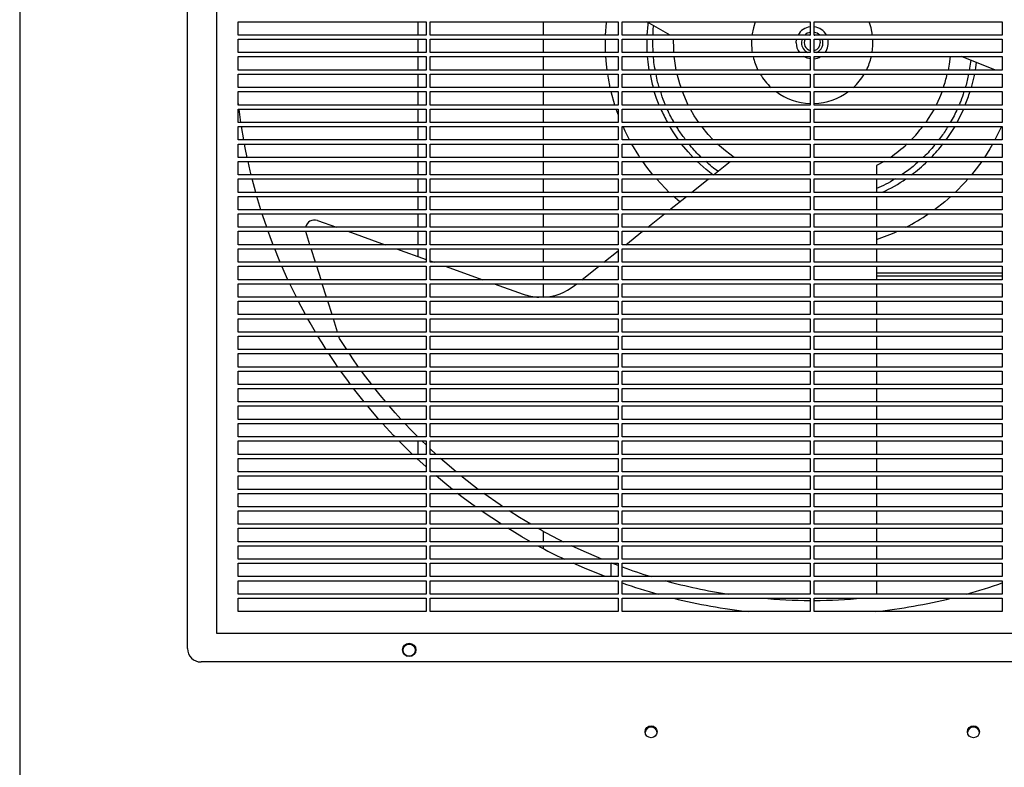
# Model space of a CAD drawing. Units: inches. Extents: x 0 to 183, y 0 to 150.
# Drawn here: x 78 to 93, y 53 to 64 of the extents above; entities that cross this region are included whole.
import ezdxf

# ---------------------------------------------------------------- set-up
doc = ezdxf.new("R2010")
doc.units = ezdxf.units.IN
doc.header["$MEASUREMENT"] = 0

msp = doc.modelspace()

# ---------------------------------------------------------------- linework, layer by layer
at = {"color": 7, "linetype": 'Continuous', "lineweight": 25}
for p, q in [((78.475, 74.382), (78.475, 32.709)), ((80.935, 55.125), (80.935, 73.038)), ((81.359, 72.812), (81.359, 55.351)), ((81.674, 64.308), (84.429, 64.308)), ((81.674, 64.111), (81.674, 64.308)), ((84.429, 64.308), (84.429, 64.111)), ((84.488, 64.308), (87.244, 64.308)), ((84.488, 64.111), (84.488, 64.308)), ((86.152, 64.111), (86.152, 64.308)), ((87.244, 64.308), (87.244, 64.111)), ((87.303, 64.308), (90.059, 64.308)), ((87.303, 64.111), (87.303, 64.308)), ((88.008, 64.111), (87.667, 64.308)), ((90.059, 64.308), (90.059, 64.111)), ((90.118, 64.308), (92.874, 64.308)), ((90.118, 64.111), (90.118, 64.308)), ((92.874, 64.308), (92.874, 64.111)), ((84.429, 64.111), (81.674, 64.111)), ((87.244, 64.111), (84.488, 64.111)), ((90.059, 64.111), (87.303, 64.111)), ((90.052, 64.111), (90.059, 64.113)), ((90.118, 64.113), (90.125, 64.111)), ((92.874, 64.111), (90.118, 64.111)), ((81.674, 64.052), (84.429, 64.052)), ((81.674, 63.855), (81.674, 64.052)), ((84.429, 64.052), (84.429, 63.855)), ((84.488, 64.052), (87.244, 64.052)), ((84.488, 63.855), (84.488, 64.052)), ((86.152, 63.855), (86.152, 64.052)), ((87.244, 64.052), (87.244, 63.855)), ((87.303, 64.052), (90.059, 64.052)), ((87.303, 63.855), (87.303, 64.052)), ((89.201, 64.052), (89.199, 63.999)), ((89.853, 63.999), (89.859, 64.052)), ((90.059, 64.052), (90.059, 63.855)), ((90.118, 64.052), (92.874, 64.052)), ((90.118, 63.855), (90.118, 64.052)), ((92.874, 64.052), (92.874, 63.855)), ((84.429, 63.855), (81.674, 63.855)), ((81.674, 63.796), (84.429, 63.796)), ((81.674, 63.599), (81.674, 63.796)), ((84.429, 63.796), (84.429, 63.599)), ((87.244, 63.855), (84.488, 63.855)), ((84.488, 63.796), (87.244, 63.796)), ((84.488, 63.599), (84.488, 63.796)), ((86.152, 63.599), (86.152, 63.796)), ((87.244, 63.796), (87.244, 63.599)), ((90.059, 63.855), (87.303, 63.855)), ((87.303, 63.796), (90.059, 63.796)), ((87.303, 63.599), (87.303, 63.796)), ((90.059, 63.796), (90.059, 63.599)), ((92.874, 63.855), (90.118, 63.855)), ((90.118, 63.796), (92.874, 63.796)), ((90.118, 63.599), (90.118, 63.796)), ((92.125, 63.855), (92.116, 63.859)), ((92.776, 63.599), (92.275, 63.796)), ((92.874, 63.796), (92.874, 63.599)), ((84.429, 63.599), (81.674, 63.599)), ((81.674, 63.54), (84.429, 63.54)), ((81.674, 63.343), (81.674, 63.54)), ((84.429, 63.54), (84.429, 63.343)), ((87.244, 63.599), (84.488, 63.599)), ((84.488, 63.54), (87.244, 63.54)), ((84.488, 63.343), (84.488, 63.54)), ((86.152, 63.343), (86.152, 63.54)), ((87.244, 63.54), (87.244, 63.343)), ((90.059, 63.599), (87.303, 63.599)), ((87.303, 63.54), (90.059, 63.54)), ((87.303, 63.343), (87.303, 63.54)), ((90.059, 63.54), (90.059, 63.343)), ((92.874, 63.599), (90.118, 63.599)), ((90.118, 63.54), (92.874, 63.54)), ((90.118, 63.343), (90.118, 63.54)), ((92.874, 63.54), (92.874, 63.343)), ((84.429, 63.343), (81.674, 63.343)), ((81.674, 63.284), (84.429, 63.284)), ((81.674, 63.087), (81.674, 63.284)), ((84.429, 63.284), (84.429, 63.087)), ((87.244, 63.343), (84.488, 63.343)), ((84.488, 63.284), (87.244, 63.284)), ((84.488, 63.087), (84.488, 63.284)), ((86.152, 63.087), (86.152, 63.284)), ((87.244, 63.284), (87.244, 63.087)), ((90.059, 63.343), (87.303, 63.343)), ((87.303, 63.284), (90.059, 63.284)), ((87.303, 63.087), (87.303, 63.284)), ((90.059, 63.284), (90.059, 63.087)), ((92.874, 63.343), (90.118, 63.343)), ((90.118, 63.284), (92.874, 63.284)), ((90.118, 63.087), (90.118, 63.284)), ((92.874, 63.284), (92.874, 63.087)), ((84.429, 63.087), (81.674, 63.087)), ((87.244, 63.087), (84.488, 63.087)), ((90.059, 63.087), (87.303, 63.087)), ((92.874, 63.087), (90.118, 63.087)), ((81.674, 63.028), (84.429, 63.028)), ((81.674, 62.831), (81.674, 63.028)), ((81.717, 62.831), (81.69, 63.028)), ((84.429, 63.028), (84.429, 62.831)), ((84.488, 63.028), (87.244, 63.028)), ((84.488, 62.831), (84.488, 63.028)), ((86.152, 62.831), (86.152, 63.028)), ((87.244, 62.95), (87.217, 63.028)), ((87.244, 63.028), (87.244, 62.831)), ((87.303, 63.028), (90.059, 63.028)), ((87.303, 62.831), (87.303, 63.028)), ((90.059, 63.028), (90.059, 62.831)), ((90.118, 63.028), (92.874, 63.028)), ((90.118, 62.831), (90.118, 63.028)), ((92.874, 63.028), (92.874, 62.831)), ((84.429, 62.831), (81.674, 62.831)), ((81.674, 62.772), (84.429, 62.772)), ((81.674, 62.575), (81.674, 62.772)), ((81.759, 62.575), (81.726, 62.772)), ((84.429, 62.772), (84.429, 62.575)), ((87.244, 62.831), (84.488, 62.831)), ((84.488, 62.772), (87.244, 62.772)), ((84.488, 62.575), (84.488, 62.772)), ((86.152, 62.575), (86.152, 62.772)), ((87.244, 62.772), (87.244, 62.575)), ((90.059, 62.831), (87.303, 62.831)), ((87.303, 62.772), (90.059, 62.772)), ((87.303, 62.575), (87.303, 62.772)), ((90.059, 62.772), (90.059, 62.575)), ((92.874, 62.831), (90.118, 62.831)), ((90.118, 62.772), (92.874, 62.772)), ((90.118, 62.575), (90.118, 62.772)), ((92.874, 62.772), (92.874, 62.575)), ((84.429, 62.575), (81.674, 62.575)), ((81.674, 62.516), (84.429, 62.516)), ((81.674, 62.319), (81.674, 62.516)), ((84.429, 62.516), (84.429, 62.319)), ((87.244, 62.575), (84.488, 62.575)), ((84.488, 62.516), (87.244, 62.516)), ((84.488, 62.319), (84.488, 62.516)), ((86.152, 62.319), (86.152, 62.516)), ((87.244, 62.516), (87.244, 62.319)), ((90.059, 62.575), (87.303, 62.575)), ((87.303, 62.516), (90.059, 62.516)), ((87.303, 62.319), (87.303, 62.516)), ((90.059, 62.516), (90.059, 62.319)), ((92.874, 62.575), (90.118, 62.575)), ((90.118, 62.516), (92.874, 62.516)), ((90.118, 62.319), (90.118, 62.516)), ((92.874, 62.516), (92.874, 62.319)), ((84.429, 62.319), (81.674, 62.319)), ((81.674, 62.26), (84.429, 62.26)), ((81.674, 62.064), (81.674, 62.26)), ((84.429, 62.26), (84.429, 62.064)), ((87.244, 62.319), (84.488, 62.319)), ((84.488, 62.26), (87.244, 62.26)), ((84.488, 62.064), (84.488, 62.26)), ((86.152, 62.064), (86.152, 62.26)), ((87.244, 62.26), (87.244, 62.064)), ((90.059, 62.319), (87.303, 62.319)), ((87.303, 62.26), (90.059, 62.26)), ((87.303, 62.064), (87.303, 62.26)), ((88.641, 62.064), (88.888, 62.26)), ((90.059, 62.26), (90.059, 62.064)), ((92.874, 62.319), (90.118, 62.319)), ((90.118, 62.26), (92.874, 62.26)), ((90.118, 62.064), (90.118, 62.26)), ((91.141, 62.26), (91.032, 62.199)), ((91.032, 62.199), (91.032, 62.064)), ((92.874, 62.26), (92.874, 62.064)), ((84.429, 62.064), (81.674, 62.064)), ((87.244, 62.064), (84.488, 62.064)), ((90.059, 62.064), (87.303, 62.064)), ((92.874, 62.064), (90.118, 62.064)), ((81.674, 62.005), (84.429, 62.005)), ((81.674, 61.808), (81.674, 62.005)), ((81.935, 61.808), (81.883, 62.005)), ((84.429, 62.005), (84.429, 61.808)), ((84.488, 62.005), (87.244, 62.005)), ((84.488, 61.808), (84.488, 62.005)), ((86.152, 61.808), (86.152, 62.005)), ((87.244, 62.005), (87.244, 61.808)), ((87.303, 62.005), (90.059, 62.005)), ((87.303, 61.808), (87.303, 62.005)), ((88.32, 61.808), (88.567, 62.005)), ((90.059, 62.005), (90.059, 61.808)), ((90.118, 62.005), (92.874, 62.005)), ((90.118, 61.808), (90.118, 62.005)), ((91.032, 62.005), (91.032, 61.808)), ((92.874, 62.005), (92.874, 61.808)), ((84.429, 61.808), (81.674, 61.808)), ((87.244, 61.808), (84.488, 61.808)), ((90.059, 61.808), (87.303, 61.808)), ((92.874, 61.808), (90.118, 61.808)), ((81.674, 61.749), (84.429, 61.749)), ((81.674, 61.552), (81.674, 61.749)), ((82.01, 61.552), (81.952, 61.749)), ((84.429, 61.749), (84.429, 61.552)), ((84.488, 61.749), (87.244, 61.749)), ((84.488, 61.552), (84.488, 61.749)), ((86.152, 61.552), (86.152, 61.749)), ((87.244, 61.749), (87.244, 61.552)), ((87.303, 61.749), (90.059, 61.749)), ((87.303, 61.552), (87.303, 61.749)), ((87.999, 61.552), (88.246, 61.749)), ((90.059, 61.749), (90.059, 61.552)), ((90.118, 61.749), (92.874, 61.749)), ((90.118, 61.552), (90.118, 61.749)), ((91.032, 61.749), (91.032, 61.552)), ((92.874, 61.749), (92.874, 61.552)), ((84.429, 61.552), (81.674, 61.552)), ((81.674, 61.493), (84.429, 61.493)), ((81.674, 61.296), (81.674, 61.493)), ((84.429, 61.493), (84.429, 61.296)), ((87.244, 61.552), (84.488, 61.552)), ((84.488, 61.493), (87.244, 61.493)), ((84.488, 61.296), (84.488, 61.493)), ((86.152, 61.296), (86.152, 61.493)), ((87.244, 61.493), (87.244, 61.296)), ((90.059, 61.552), (87.303, 61.552)), ((87.303, 61.493), (90.059, 61.493)), ((87.303, 61.296), (87.303, 61.493)), ((87.678, 61.296), (87.925, 61.493)), ((90.059, 61.493), (90.059, 61.296)), ((92.874, 61.552), (90.118, 61.552)), ((90.118, 61.493), (92.874, 61.493)), ((90.118, 61.296), (90.118, 61.493)), ((91.032, 61.493), (91.032, 61.296)), ((92.874, 61.493), (92.874, 61.296)), ((82.838, 61.395), (83.117, 61.296)), ((84.429, 61.296), (81.674, 61.296)), ((81.674, 61.237), (84.429, 61.237)), ((81.674, 61.04), (81.674, 61.237)), ((82.669, 61.232), (82.667, 61.237)), ((82.729, 61.04), (82.669, 61.232)), ((83.282, 61.237), (83.832, 61.04)), ((84.429, 61.237), (84.429, 61.04)), ((87.244, 61.296), (84.488, 61.296)), ((84.488, 61.237), (87.244, 61.237)), ((84.488, 61.04), (84.488, 61.237)), ((86.152, 61.04), (86.152, 61.237)), ((87.244, 61.237), (87.244, 61.04)), ((90.059, 61.296), (87.303, 61.296)), ((87.303, 61.237), (90.059, 61.237)), ((87.303, 61.04), (87.303, 61.237)), ((87.356, 61.04), (87.603, 61.237)), ((90.059, 61.237), (90.059, 61.04)), ((92.874, 61.296), (90.118, 61.296)), ((90.118, 61.237), (92.874, 61.237)), ((90.118, 61.04), (90.118, 61.237)), ((91.032, 61.237), (91.032, 61.04)), ((92.874, 61.237), (92.874, 61.04)), ((84.429, 61.04), (81.674, 61.04)), ((87.244, 61.04), (84.488, 61.04)), ((90.059, 61.04), (87.303, 61.04)), ((92.874, 61.04), (90.118, 61.04)), ((81.674, 60.981), (84.429, 60.981)), ((81.674, 60.784), (81.674, 60.981)), ((82.81, 60.784), (82.748, 60.981)), ((83.997, 60.981), (84.429, 60.826)), ((84.429, 60.981), (84.429, 60.784)), ((84.488, 60.981), (87.244, 60.981)), ((84.488, 60.784), (84.488, 60.981)), ((86.152, 60.784), (86.152, 60.981)), ((87.035, 60.784), (87.244, 60.951)), ((87.244, 60.981), (87.244, 60.784)), ((87.303, 60.981), (90.059, 60.981)), ((87.303, 60.784), (87.303, 60.981)), ((90.059, 60.981), (90.059, 60.784)), ((90.118, 60.981), (92.874, 60.981)), ((90.118, 60.784), (90.118, 60.981)), ((91.032, 60.981), (91.032, 60.784)), ((92.874, 60.981), (92.874, 60.784)), ((84.429, 60.784), (81.674, 60.784)), ((84.488, 60.805), (84.547, 60.784)), ((87.244, 60.784), (84.488, 60.784)), ((90.059, 60.784), (87.303, 60.784)), ((92.874, 60.784), (90.118, 60.784)), ((81.674, 60.725), (84.429, 60.725)), ((81.674, 60.528), (81.674, 60.725)), ((82.405, 60.528), (82.317, 60.725)), ((82.891, 60.528), (82.828, 60.725)), ((84.429, 60.725), (84.429, 60.528)), ((84.488, 60.725), (87.244, 60.725)), ((84.488, 60.528), (84.488, 60.725)), ((84.712, 60.725), (85.263, 60.528)), ((86.152, 60.528), (86.152, 60.725)), ((86.714, 60.528), (86.961, 60.725)), ((87.244, 60.725), (87.244, 60.528)), ((87.303, 60.725), (90.059, 60.725)), ((87.303, 60.528), (87.303, 60.725)), ((90.059, 60.725), (90.059, 60.528)), ((90.118, 60.725), (92.874, 60.725)), ((90.118, 60.528), (90.118, 60.725)), ((91.032, 60.725), (91.032, 60.528)), ((91.032, 60.627), (92.874, 60.627)), ((92.874, 60.725), (92.874, 60.528)), ((84.429, 60.528), (81.674, 60.528)), ((81.674, 60.469), (84.429, 60.469)), ((81.674, 60.272), (81.674, 60.469)), ((82.529, 60.272), (82.433, 60.469)), ((82.971, 60.272), (82.909, 60.469)), ((84.429, 60.469), (84.429, 60.272)), ((87.244, 60.528), (84.488, 60.528)), ((84.488, 60.469), (87.244, 60.469)), ((84.488, 60.272), (84.488, 60.469)), ((85.428, 60.469), (85.851, 60.317)), ((86.152, 60.272), (86.152, 60.469)), ((86.607, 60.443), (86.64, 60.469)), ((87.244, 60.469), (87.244, 60.272)), ((90.059, 60.528), (87.303, 60.528)), ((87.303, 60.469), (90.059, 60.469)), ((87.303, 60.272), (87.303, 60.469)), ((90.059, 60.469), (90.059, 60.272)), ((92.874, 60.528), (90.118, 60.528)), ((90.118, 60.469), (92.874, 60.469)), ((90.118, 60.272), (90.118, 60.469)), ((92.874, 60.579), (91.032, 60.579)), ((91.032, 60.469), (91.032, 60.272)), ((92.874, 60.469), (92.874, 60.272)), ((84.429, 60.272), (81.674, 60.272)), ((81.674, 60.213), (84.429, 60.213)), ((81.674, 60.016), (81.674, 60.213)), ((83.052, 60.016), (82.99, 60.213)), ((84.429, 60.213), (84.429, 60.016)), ((87.244, 60.272), (84.488, 60.272)), ((84.488, 60.213), (87.244, 60.213)), ((84.488, 60.016), (84.488, 60.213)), ((87.244, 60.213), (87.244, 60.016)), ((90.059, 60.272), (87.303, 60.272)), ((87.303, 60.213), (90.059, 60.213)), ((87.303, 60.016), (87.303, 60.213)), ((90.059, 60.213), (90.059, 60.016)), ((92.874, 60.272), (90.118, 60.272)), ((90.118, 60.213), (92.874, 60.213)), ((90.118, 60.016), (90.118, 60.213)), ((91.032, 60.213), (91.032, 60.016)), ((92.874, 60.213), (92.874, 60.016)), ((84.429, 60.016), (81.674, 60.016)), ((81.674, 59.957), (84.429, 59.957)), ((81.674, 59.76), (81.674, 59.957)), ((83.133, 59.76), (83.071, 59.957)), ((84.429, 59.957), (84.429, 59.76)), ((87.244, 60.016), (84.488, 60.016)), ((84.488, 59.957), (87.244, 59.957)), ((84.488, 59.76), (84.488, 59.957)), ((87.244, 59.957), (87.244, 59.76)), ((90.059, 60.016), (87.303, 60.016)), ((87.303, 59.957), (90.059, 59.957)), ((87.303, 59.76), (87.303, 59.957)), ((90.059, 59.957), (90.059, 59.76)), ((92.874, 60.016), (90.118, 60.016)), ((90.118, 59.957), (92.874, 59.957)), ((90.118, 59.76), (90.118, 59.957)), ((91.032, 59.957), (91.032, 59.76)), ((92.874, 59.957), (92.874, 59.76)), ((84.429, 59.76), (81.674, 59.76)), ((87.244, 59.76), (84.488, 59.76)), ((90.059, 59.76), (87.303, 59.76)), ((92.874, 59.76), (90.118, 59.76)), ((81.674, 59.701), (84.429, 59.701)), ((81.674, 59.505), (81.674, 59.701)), ((83.163, 59.667), (83.152, 59.701)), ((83.267, 59.505), (83.163, 59.667)), ((84.429, 59.701), (84.429, 59.505)), ((84.488, 59.701), (87.244, 59.701)), ((84.488, 59.505), (84.488, 59.701)), ((87.244, 59.701), (87.244, 59.505)), ((87.303, 59.701), (90.059, 59.701)), ((87.303, 59.505), (87.303, 59.701)), ((90.059, 59.701), (90.059, 59.505)), ((90.118, 59.701), (92.874, 59.701)), ((90.118, 59.505), (90.118, 59.701)), ((91.032, 59.701), (91.032, 59.505)), ((92.874, 59.701), (92.874, 59.505)), ((84.429, 59.505), (81.674, 59.505)), ((87.244, 59.505), (84.488, 59.505)), ((90.059, 59.505), (87.303, 59.505)), ((92.874, 59.505), (90.118, 59.505)), ((81.674, 59.445), (84.429, 59.445)), ((81.674, 59.249), (81.674, 59.445)), ((84.429, 59.445), (84.429, 59.249)), ((84.488, 59.445), (87.244, 59.445)), ((84.488, 59.249), (84.488, 59.445)), ((87.244, 59.445), (87.244, 59.249)), ((87.303, 59.445), (90.059, 59.445)), ((87.303, 59.249), (87.303, 59.445)), ((90.059, 59.445), (90.059, 59.249)), ((90.118, 59.445), (92.874, 59.445)), ((90.118, 59.249), (90.118, 59.445)), ((91.032, 59.445), (91.032, 59.249)), ((92.874, 59.445), (92.874, 59.249)), ((84.429, 59.249), (81.674, 59.249)), ((81.674, 59.19), (84.429, 59.19)), ((81.674, 58.993), (81.674, 59.19)), ((84.429, 59.19), (84.429, 58.993)), ((87.244, 59.249), (84.488, 59.249)), ((84.488, 59.19), (87.244, 59.19)), ((84.488, 58.993), (84.488, 59.19)), ((87.244, 59.19), (87.244, 58.993)), ((90.059, 59.249), (87.303, 59.249)), ((87.303, 59.19), (90.059, 59.19)), ((87.303, 58.993), (87.303, 59.19)), ((90.059, 59.19), (90.059, 58.993)), ((92.874, 59.249), (90.118, 59.249)), ((90.118, 59.19), (92.874, 59.19)), ((90.118, 58.993), (90.118, 59.19)), ((91.032, 59.19), (91.032, 58.993)), ((92.874, 59.19), (92.874, 58.993)), ((84.429, 58.993), (81.674, 58.993)), ((81.674, 58.934), (84.429, 58.934)), ((81.674, 58.737), (81.674, 58.934)), ((84.429, 58.934), (84.429, 58.737)), ((87.244, 58.993), (84.488, 58.993)), ((84.488, 58.934), (87.244, 58.934)), ((84.488, 58.737), (84.488, 58.934)), ((87.244, 58.934), (87.244, 58.737)), ((90.059, 58.993), (87.303, 58.993)), ((87.303, 58.934), (90.059, 58.934)), ((87.303, 58.737), (87.303, 58.934)), ((90.059, 58.934), (90.059, 58.737)), ((92.874, 58.993), (90.118, 58.993)), ((90.118, 58.934), (92.874, 58.934)), ((90.118, 58.737), (90.118, 58.934)), ((91.032, 58.934), (91.032, 58.737)), ((92.874, 58.934), (92.874, 58.737)), ((84.429, 58.737), (81.674, 58.737)), ((87.244, 58.737), (84.488, 58.737)), ((90.059, 58.737), (87.303, 58.737)), ((92.874, 58.737), (90.118, 58.737)), ((81.674, 58.678), (84.429, 58.678)), ((81.674, 58.481), (81.674, 58.678)), ((84.429, 58.678), (84.429, 58.481)), ((84.488, 58.678), (87.244, 58.678)), ((84.488, 58.481), (84.488, 58.678)), ((87.244, 58.678), (87.244, 58.481)), ((87.303, 58.678), (90.059, 58.678)), ((87.303, 58.481), (87.303, 58.678)), ((90.059, 58.678), (90.059, 58.481)), ((90.118, 58.678), (92.874, 58.678)), ((90.118, 58.481), (90.118, 58.678)), ((91.032, 58.678), (91.032, 58.481)), ((92.874, 58.678), (92.874, 58.481)), ((84.429, 58.481), (81.674, 58.481)), ((87.244, 58.481), (84.488, 58.481)), ((90.059, 58.481), (87.303, 58.481)), ((92.874, 58.481), (90.118, 58.481)), ((81.674, 58.422), (84.429, 58.422)), ((81.674, 58.225), (81.674, 58.422)), ((84.429, 58.422), (84.429, 58.225)), ((84.488, 58.422), (87.244, 58.422)), ((84.488, 58.225), (84.488, 58.422)), ((87.244, 58.422), (87.244, 58.225)), ((87.303, 58.422), (90.059, 58.422)), ((87.303, 58.225), (87.303, 58.422)), ((90.059, 58.422), (90.059, 58.225)), ((90.118, 58.422), (92.874, 58.422)), ((90.118, 58.225), (90.118, 58.422)), ((91.032, 58.422), (91.032, 58.225)), ((92.874, 58.422), (92.874, 58.225)), ((84.429, 58.225), (81.674, 58.225)), ((81.674, 58.166), (84.429, 58.166)), ((81.674, 57.969), (81.674, 58.166)), ((84.429, 58.107), (84.369, 58.166)), ((84.429, 58.166), (84.429, 57.969)), ((87.244, 58.225), (84.488, 58.225)), ((84.488, 58.166), (87.244, 58.166)), ((84.488, 57.969), (84.488, 58.166)), ((87.244, 58.166), (87.244, 57.969)), ((90.059, 58.225), (87.303, 58.225)), ((87.303, 58.166), (90.059, 58.166)), ((87.303, 57.969), (87.303, 58.166)), ((90.059, 58.166), (90.059, 57.969)), ((92.874, 58.225), (90.118, 58.225)), ((90.118, 58.166), (92.874, 58.166)), ((90.118, 57.969), (90.118, 58.166)), ((91.032, 58.166), (91.032, 57.969)), ((92.874, 58.166), (92.874, 57.969)), ((84.577, 57.969), (84.488, 58.051)), ((84.429, 57.969), (81.674, 57.969)), ((81.674, 57.91), (84.429, 57.91)), ((81.674, 57.713), (81.674, 57.91)), ((84.429, 57.785), (84.293, 57.91)), ((84.429, 57.91), (84.429, 57.713)), ((87.244, 57.969), (84.488, 57.969)), ((84.488, 57.91), (87.244, 57.91)), ((84.488, 57.713), (84.488, 57.91)), ((87.244, 57.91), (87.244, 57.713)), ((90.059, 57.969), (87.303, 57.969)), ((87.303, 57.91), (90.059, 57.91)), ((87.303, 57.713), (87.303, 57.91)), ((90.059, 57.91), (90.059, 57.713)), ((92.874, 57.969), (90.118, 57.969)), ((90.118, 57.91), (92.874, 57.91)), ((90.118, 57.713), (90.118, 57.91)), ((91.032, 57.91), (91.032, 57.713)), ((92.874, 57.91), (92.874, 57.713)), ((84.51, 57.713), (84.488, 57.732)), ((84.429, 57.713), (81.674, 57.713)), ((81.674, 57.654), (84.429, 57.654)), ((81.674, 57.457), (81.674, 57.654)), ((84.429, 57.654), (84.429, 57.457)), ((87.244, 57.713), (84.488, 57.713)), ((84.488, 57.654), (87.244, 57.654)), ((84.488, 57.457), (84.488, 57.654)), ((87.244, 57.654), (87.244, 57.457)), ((90.059, 57.713), (87.303, 57.713)), ((87.303, 57.654), (90.059, 57.654)), ((87.303, 57.457), (87.303, 57.654)), ((90.059, 57.654), (90.059, 57.457)), ((92.874, 57.713), (90.118, 57.713)), ((90.118, 57.654), (92.874, 57.654)), ((90.118, 57.457), (90.118, 57.654)), ((91.032, 57.654), (91.032, 57.457)), ((92.874, 57.654), (92.874, 57.457)), ((84.429, 57.457), (81.674, 57.457)), ((87.244, 57.457), (84.488, 57.457)), ((90.059, 57.457), (87.303, 57.457)), ((92.874, 57.457), (90.118, 57.457)), ((81.674, 57.398), (84.429, 57.398)), ((81.674, 57.201), (81.674, 57.398)), ((84.429, 57.398), (84.429, 57.201)), ((84.488, 57.398), (87.244, 57.398)), ((84.488, 57.201), (84.488, 57.398)), ((87.244, 57.398), (87.244, 57.201)), ((87.303, 57.398), (90.059, 57.398)), ((87.303, 57.201), (87.303, 57.398)), ((90.059, 57.398), (90.059, 57.201)), ((90.118, 57.398), (92.874, 57.398)), ((90.118, 57.201), (90.118, 57.398)), ((91.032, 57.398), (91.032, 57.201)), ((92.874, 57.398), (92.874, 57.201)), ((84.429, 57.201), (81.674, 57.201)), ((81.674, 57.142), (84.429, 57.142)), ((81.674, 56.945), (81.674, 57.142)), ((84.429, 57.142), (84.429, 56.945)), ((87.244, 57.201), (84.488, 57.201)), ((84.488, 57.142), (87.244, 57.142)), ((84.488, 56.945), (84.488, 57.142)), ((87.244, 57.142), (87.244, 56.945)), ((90.059, 57.201), (87.303, 57.201)), ((87.303, 57.142), (90.059, 57.142)), ((87.303, 56.945), (87.303, 57.142)), ((90.059, 57.142), (90.059, 56.945)), ((92.874, 57.201), (90.118, 57.201)), ((90.118, 57.142), (92.874, 57.142)), ((90.118, 56.945), (90.118, 57.142)), ((91.032, 57.142), (91.032, 56.945)), ((92.874, 57.142), (92.874, 56.945)), ((84.429, 56.945), (81.674, 56.945)), ((81.674, 56.886), (84.429, 56.886)), ((81.674, 56.69), (81.674, 56.886)), ((84.429, 56.886), (84.429, 56.69)), ((87.244, 56.945), (84.488, 56.945)), ((84.488, 56.886), (87.244, 56.886)), ((84.488, 56.69), (84.488, 56.886)), ((87.244, 56.886), (87.244, 56.69)), ((90.059, 56.945), (87.303, 56.945)), ((87.303, 56.886), (90.059, 56.886)), ((87.303, 56.69), (87.303, 56.886)), ((90.059, 56.886), (90.059, 56.69)), ((92.874, 56.945), (90.118, 56.945)), ((90.118, 56.886), (92.874, 56.886)), ((90.118, 56.69), (90.118, 56.886)), ((91.032, 56.886), (91.032, 56.69)), ((92.874, 56.886), (92.874, 56.69)), ((86.152, 56.69), (86.152, 56.841)), ((84.429, 56.69), (81.674, 56.69)), ((81.674, 56.631), (84.429, 56.631)), ((81.674, 56.434), (81.674, 56.631)), ((84.429, 56.631), (84.429, 56.434)), ((87.244, 56.69), (84.488, 56.69)), ((84.488, 56.631), (87.244, 56.631)), ((84.488, 56.434), (84.488, 56.631)), ((86.152, 56.586), (86.152, 56.631)), ((87.244, 56.631), (87.244, 56.434)), ((90.059, 56.69), (87.303, 56.69)), ((87.303, 56.631), (90.059, 56.631)), ((87.303, 56.434), (87.303, 56.631)), ((90.059, 56.631), (90.059, 56.434)), ((92.874, 56.69), (90.118, 56.69)), ((90.118, 56.631), (92.874, 56.631)), ((90.118, 56.434), (90.118, 56.631)), ((91.032, 56.631), (91.032, 56.434)), ((92.874, 56.631), (92.874, 56.434)), ((84.429, 56.434), (81.674, 56.434)), ((87.244, 56.434), (84.488, 56.434)), ((90.059, 56.434), (87.303, 56.434)), ((92.874, 56.434), (90.118, 56.434)), ((81.674, 56.375), (84.429, 56.375)), ((81.674, 56.178), (81.674, 56.375)), ((84.429, 56.375), (84.429, 56.178)), ((84.488, 56.375), (87.244, 56.375)), ((84.488, 56.178), (84.488, 56.375)), ((87.136, 56.375), (87.136, 56.178)), ((87.244, 56.34), (87.154, 56.375)), ((87.244, 56.375), (87.244, 56.178)), ((87.303, 56.375), (90.059, 56.375)), ((87.303, 56.178), (87.303, 56.375)), ((90.059, 56.375), (90.059, 56.178)), ((90.118, 56.375), (92.874, 56.375)), ((90.118, 56.178), (90.118, 56.375)), ((91.032, 56.375), (91.032, 56.178)), ((92.874, 56.375), (92.874, 56.178)), ((84.429, 56.178), (81.674, 56.178)), ((87.244, 56.178), (84.488, 56.178)), ((90.059, 56.178), (87.303, 56.178)), ((92.874, 56.178), (90.118, 56.178)), ((81.674, 56.119), (84.429, 56.119)), ((81.674, 55.922), (81.674, 56.119)), ((84.429, 56.119), (84.429, 55.922)), ((84.488, 56.119), (87.244, 56.119)), ((84.488, 55.922), (84.488, 56.119)), ((87.244, 56.107), (87.212, 56.119)), ((87.244, 56.119), (87.244, 55.922)), ((87.303, 56.119), (90.059, 56.119)), ((87.303, 55.922), (87.303, 56.119)), ((90.059, 56.119), (90.059, 55.922)), ((90.118, 56.119), (92.874, 56.119)), ((90.118, 55.922), (90.118, 56.119)), ((91.032, 56.119), (91.032, 55.922)), ((92.874, 56.119), (92.874, 55.922)), ((84.429, 55.922), (81.674, 55.922)), ((81.674, 55.863), (84.429, 55.863)), ((81.674, 55.666), (81.674, 55.863)), ((84.429, 55.863), (84.429, 55.666)), ((87.244, 55.922), (84.488, 55.922)), ((84.488, 55.863), (87.244, 55.863)), ((84.488, 55.666), (84.488, 55.863)), ((87.244, 55.863), (87.244, 55.666)), ((90.059, 55.922), (87.303, 55.922)), ((87.303, 55.863), (90.059, 55.863)), ((87.303, 55.666), (87.303, 55.863)), ((90.059, 55.863), (90.059, 55.666)), ((92.874, 55.922), (90.118, 55.922)), ((90.118, 55.863), (92.874, 55.863)), ((90.118, 55.666), (90.118, 55.863)), ((92.874, 55.863), (92.874, 55.666)), ((84.429, 55.666), (81.674, 55.666)), ((87.244, 55.666), (84.488, 55.666)), ((90.059, 55.666), (87.303, 55.666)), ((92.874, 55.666), (90.118, 55.666)), ((81.359, 55.351), (98.819, 55.351)), ((99.046, 54.928), (81.132, 54.928))]:
    msp.add_line(p, q, dxfattribs=at)
at = {"color": 8, "linetype": 'Continuous', "lineweight": 25}
for p, q in [((84.309, 64.308), (84.309, 64.111)), ((84.309, 64.052), (84.309, 63.855)), ((87.751, 63.993), (87.754, 64.052)), ((87.76, 63.855), (87.751, 63.993)), ((84.309, 63.796), (84.309, 63.599)), ((92.411, 63.743), (92.391, 63.599)), ((84.309, 63.54), (84.309, 63.343)), ((84.309, 63.284), (84.309, 63.087)), ((84.309, 63.028), (84.309, 62.831)), ((84.309, 62.772), (84.309, 62.575)), ((84.309, 62.516), (84.309, 62.319)), ((84.309, 62.26), (84.309, 62.064)), ((84.309, 62.005), (84.309, 61.808)), ((84.309, 61.749), (84.309, 61.552)), ((84.309, 61.493), (84.309, 61.296)), ((84.309, 61.237), (84.309, 61.04)), ((84.309, 60.981), (84.309, 60.869)), ((84.309, 58.166), (84.309, 57.969)), ((84.309, 57.91), (84.309, 57.895))]:
    msp.add_line(p, q, dxfattribs=at)
at = {"color": 7, "linetype": 'Continuous', "lineweight": 25, "flags": 128}
for points in [[(87.059, 64.111), (87.072, 64.298), (87.073, 64.308)], [(87.67, 64.111), (87.683, 64.267), (87.686, 64.297)], [(89.255, 64.308), (89.227, 64.22), (89.206, 64.111)], [(90.972, 64.111), (90.951, 64.22), (90.923, 64.308)], [(87.061, 63.855), (87.059, 63.889), (87.058, 64.052)], [(87.672, 63.855), (87.67, 63.901), (87.668, 64.052)], [(88.062, 63.855), (88.059, 63.909), (88.058, 64.052)], [(89.199, 63.999), (89.206, 63.887), (89.211, 63.855)], [(89.941, 64.052), (89.938, 64.045), (89.931, 63.999)], [(90.194, 64.052), (90.2, 64.039), (90.207, 63.999)], [(87.084, 63.599), (87.074, 63.684), (87.064, 63.796)], [(87.701, 63.599), (87.684, 63.718), (87.676, 63.796)], [(88.097, 63.599), (88.074, 63.737), (88.068, 63.796)], [(90.059, 63.764), (90.016, 63.774), (89.968, 63.796)], [(92.11, 63.796), (92.096, 63.687), (92.081, 63.599)], [(92.493, 63.71), (92.483, 63.639), (92.477, 63.599)], [(87.129, 63.343), (87.102, 63.482), (87.092, 63.54)], [(88.166, 63.343), (88.147, 63.4), (88.11, 63.54)], [(92.466, 63.54), (92.449, 63.459), (92.42, 63.343)], [(87.198, 63.087), (87.143, 63.281), (87.143, 63.284)], [(87.846, 63.087), (87.809, 63.184), (87.775, 63.284)], [(88.273, 63.087), (88.205, 63.238), (88.187, 63.284)], [(91.991, 63.284), (91.953, 63.191), (91.905, 63.087)], [(81.683, 63.087), (81.677, 63.138), (81.674, 63.168)], [(88.426, 62.831), (88.361, 62.93), (88.304, 63.028)], [(91.874, 63.028), (91.79, 62.888), (91.752, 62.831)], [(92.307, 63.028), (92.267, 62.942), (92.21, 62.831)], [(87.412, 62.575), (87.348, 62.703), (87.316, 62.772)], [(88.13, 62.575), (88.051, 62.692), (88.001, 62.772)], [(88.639, 62.575), (88.566, 62.654), (88.469, 62.772)], [(92.177, 62.772), (92.083, 62.625), (92.048, 62.575)], [(92.861, 62.772), (92.791, 62.624), (92.766, 62.575)], [(81.809, 62.319), (81.781, 62.46), (81.77, 62.516)], [(87.565, 62.319), (87.548, 62.346), (87.444, 62.516)], [(88.344, 62.319), (88.271, 62.399), (88.174, 62.516)], [(88.945, 62.319), (88.816, 62.416), (88.7, 62.516)], [(92.733, 62.516), (92.692, 62.445), (92.613, 62.319)], [(81.868, 62.064), (81.853, 62.124), (81.822, 62.26)], [(87.755, 62.064), (87.665, 62.178), (87.605, 62.26)], [(88.633, 62.064), (88.533, 62.143), (88.403, 62.26)], [(92.573, 62.26), (92.459, 62.108), (92.423, 62.064)], [(87.994, 61.808), (87.932, 61.868), (87.805, 62.005)], [(92.372, 62.005), (92.326, 61.953), (92.184, 61.808)], [(88.147, 61.67), (88.081, 61.727), (88.057, 61.749)], [(92.121, 61.749), (92.03, 61.67), (91.879, 61.552)], [(82.095, 61.296), (82.039, 61.464), (82.029, 61.493)], [(82.189, 61.04), (82.151, 61.14), (82.116, 61.237)], [(82.292, 60.784), (82.277, 60.82), (82.212, 60.981)], [(82.663, 60.016), (82.566, 60.198), (82.559, 60.213)], [(82.809, 59.76), (82.73, 59.897), (82.696, 59.957)], [(82.967, 59.505), (82.905, 59.602), (82.844, 59.701)], [(83.138, 59.249), (83.093, 59.314), (83.005, 59.445)], [(83.442, 59.249), (83.349, 59.382), (83.306, 59.445)], [(83.323, 58.993), (83.292, 59.035), (83.18, 59.19)], [(83.633, 58.993), (83.548, 59.104), (83.485, 59.19)], [(83.523, 58.737), (83.502, 58.764), (83.368, 58.934)], [(83.84, 58.737), (83.758, 58.835), (83.679, 58.934)], [(83.74, 58.481), (83.723, 58.501), (83.572, 58.678)], [(84.064, 58.481), (83.979, 58.576), (83.89, 58.678)], [(83.975, 58.225), (83.954, 58.248), (83.793, 58.422)], [(84.309, 58.225), (84.211, 58.325), (84.119, 58.422)], [(84.231, 57.969), (84.195, 58.004), (84.032, 58.166)], [(84.87, 57.713), (84.705, 57.855), (84.642, 57.91)], [(84.817, 57.457), (84.707, 57.546), (84.578, 57.654)], [(85.195, 57.457), (84.966, 57.635), (84.942, 57.654)], [(85.155, 57.201), (84.976, 57.334), (84.892, 57.398)], [(85.557, 57.201), (85.515, 57.23), (85.275, 57.398)], [(85.533, 56.945), (85.253, 57.132), (85.238, 57.142)], [(85.967, 56.945), (85.801, 57.045), (85.647, 57.142)], [(85.961, 56.69), (85.832, 56.763), (85.627, 56.886)], [(87.005, 56.434), (86.704, 56.564), (86.56, 56.631)], [(87.053, 56.178), (86.751, 56.301), (86.584, 56.375)]]:
    msp.add_lwpolyline(points, dxfattribs=at)
at = {"color": 7, "linetype": 'Continuous', "lineweight": 25}
for centre, radius in [((84.183, 55.105), 0.0984), ((84.183, 55.101), 0.0886), ((87.727, 53.906), 0.0886), ((92.451, 53.906), 0.0886)]:
    msp.add_circle(centre, radius, dxfattribs=at)
for centre, radius, start, end in [((90.089, 63.999), 0.236, 97.1808, 151.613), ((90.089, 63.999), 0.236, 28.387, 82.8192), ((90.089, 63.999), 0.157, 100.8069, 134.5093), ((90.089, 63.999), 0.157, 45.4907, 79.1931), ((90.089, 63.999), 0.236, 180, 217.4384), ((90.089, 63.999), 0.157, 180, 245.7641), ((90.089, 63.999), 0.118, 153.2018, 255.5225), ((90.089, 63.999), 0.118, 284.4775, 0.14), ((90.089, 63.999), 0.157, 294.2359, 19.7634), ((90.089, 63.999), 0.236, 322.5616, 13.0279), ((90.089, 63.999), 0.89, 350.7123, 3.431), ((90.089, 63.999), 0.89, 193.1654, 206.6797), ((90.089, 63.999), 0.236, 277.1808, 300.9174), ((90.089, 63.999), 0.89, 333.3203, 346.8346), ((90.089, 63.999), 2.421, 190.9172, 195.7053), ((90.089, 63.999), 0.89, 211.0225, 227.4437), ((90.089, 63.999), 0.89, 312.5563, 328.9775), ((90.089, 63.999), 2.031, 341.1783, 346.9544), ((90.089, 63.999), 0.89, 233.4161, 268.0982), ((90.089, 63.999), 0.89, 271.9018, 306.5839), ((90.089, 63.999), 2.421, 337.8903, 342.8376), ((90.089, 63.999), 2.421, 203.6264, 208.8208), ((90.089, 63.999), 2.031, 315.5303, 322.8695), ((90.089, 63.999), 2.031, 304.259, 313.147), ((90.089, 63.999), 2.421, 316.0958, 322.2546), ((90.089, 63.999), 2.421, 306.9514, 314.1232), ((90.089, 63.999), 2.421, 295.1987, 304.5597), ((90.089, 63.999), 3.031, 296.9344, 304.2499), ((82.794, 61.271), 0.132, 70.3149, 169.2897), ((90.089, 63.999), 3.031, 288.1255, 294.3553), ((86.117, 61.059), 0.787, 250.3149, 267.436), ((86.117, 61.059), 0.787, 272.564, 308.55), ((90.089, 63.999), 8.169, 240.5273, 243.4682), ((90.089, 64.079), 8.465, 241.6424, 244.5894), ((90.089, 63.999), 8.169, 250.0644, 253.2035), ((90.089, 64.079), 8.465, 250.7877, 254.5194), ((90.089, 63.999), 8.169, 254.7019, 261.3641), ((90.089, 64.079), 8.465, 285.4806, 289.2123), ((90.089, 64.079), 8.465, 256.0955, 263.6961), ((90.089, 63.999), 8.169, 264.8044, 269.7929), ((90.089, 63.999), 8.169, 270.2071, 275.1956), ((90.089, 64.079), 8.465, 276.3039, 283.9045), ((81.132, 55.125), 0.197, 180, 270), ((87.727, 53.886), 0.0886, 6.3794, 173.6206), ((92.451, 53.886), 0.0886, 6.3794, 173.6206)]:
    msp.add_arc(centre, radius, start, end, dxfattribs=at)
at = {"color": 8, "linetype": 'Continuous', "lineweight": 25}
for points, knots in [([(87.756, 64.111), (87.757, 64.143), (87.757, 64.19), (87.764, 64.236), (87.766, 64.25)], [0, 0, 0, 0, 0.6829, 1, 1, 1, 1]), ([(87.79, 63.599), (87.782, 63.635), (87.767, 63.7), (87.765, 63.767), (87.764, 63.796)], [0, 0, 0, 0, 0.5597752, 1, 1, 1, 1]), ([(87.849, 63.343), (87.84, 63.369), (87.817, 63.432), (87.807, 63.5), (87.801, 63.54)], [0, 0, 0, 0, 0.397588, 1, 1, 1, 1]), ([(92.38, 63.54), (92.368, 63.479), (92.356, 63.412), (92.334, 63.348), (92.332, 63.343)], [0, 0, 0, 0, 0.922291, 1, 1, 1, 1]), ([(87.938, 63.087), (87.931, 63.102), (87.901, 63.165), (87.882, 63.233), (87.868, 63.284)], [0, 0, 0, 0, 0.239133, 1, 1, 1, 1]), ([(92.312, 63.284), (92.298, 63.237), (92.278, 63.169), (92.248, 63.106), (92.239, 63.087)], [0, 0, 0, 0, 0.706986, 1, 1, 1, 1]), ([(88.067, 62.831), (88.049, 62.86), (88.01, 62.923), (87.981, 62.991), (87.965, 63.028)], [0, 0, 0, 0, 0.453768, 1, 1, 1, 1]), ([(92.213, 63.028), (92.198, 62.994), (92.169, 62.926), (92.131, 62.863), (92.111, 62.831)], [0, 0, 0, 0, 0.4946115, 1, 1, 1, 1]), ([(88.237, 62.575), (88.202, 62.621), (88.152, 62.683), (88.112, 62.753), (88.101, 62.772)], [0, 0, 0, 0, 0.720296, 1, 1, 1, 1]), ([(92.077, 62.772), (92.068, 62.756), (92.028, 62.687), (91.979, 62.624), (91.941, 62.575)], [0, 0, 0, 0, 0.2327745, 1, 1, 1, 1]), ([(88.464, 62.319), (88.456, 62.327), (88.389, 62.386), (88.332, 62.456), (88.281, 62.516)], [0, 0, 0, 0, 0.122154, 1, 1, 1, 1]), ([(91.896, 62.516), (91.848, 62.458), (91.791, 62.389), (91.724, 62.329), (91.713, 62.319)], [0, 0, 0, 0, 0.833731, 1, 1, 1, 1]), ([(88.707, 62.116), (88.678, 62.137), (88.615, 62.18), (88.559, 62.233), (88.53, 62.26)], [0, 0, 0, 0, 0.472968, 1, 1, 1, 1]), ([(91.648, 62.26), (91.621, 62.236), (91.544, 62.163), (91.456, 62.103), (91.398, 62.064)], [0, 0, 0, 0, 0.343038, 1, 1, 1, 1]), ([(91.304, 62.005), (91.26, 61.977), (91.173, 61.923), (91.078, 61.882), (91.032, 61.862)], [0, 0, 0, 0, 0.508441, 1, 1, 1, 1])]:
    msp.add_open_spline(points, degree=3, knots=knots, dxfattribs=at)

doc.saveas('drawing.dxf')
